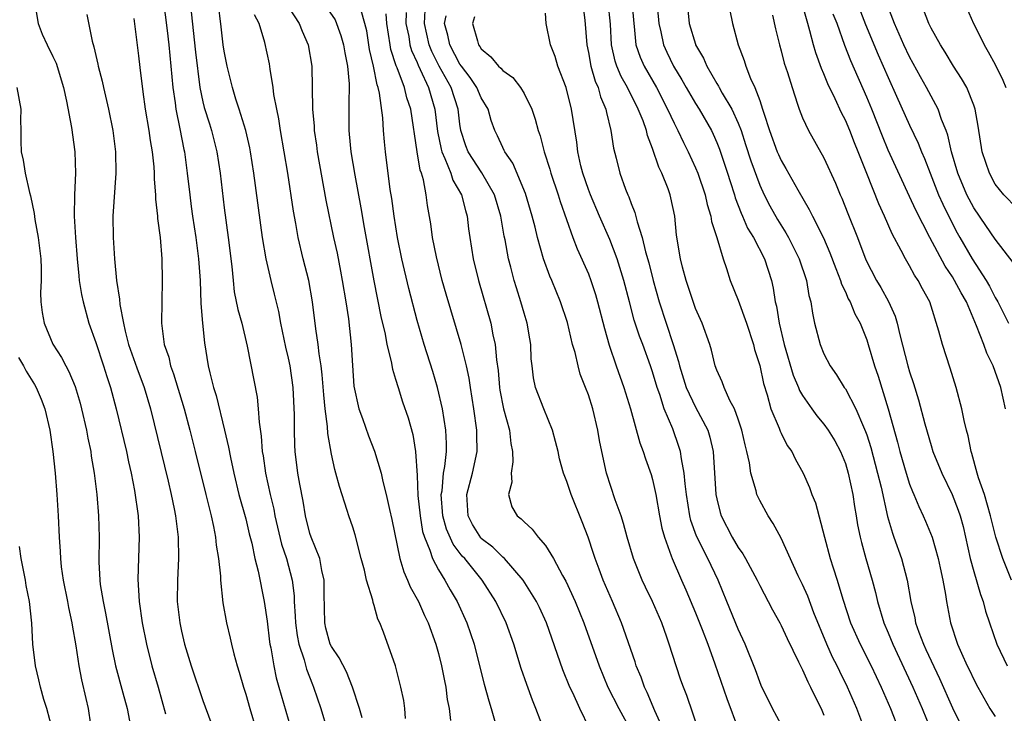
# Model space of a CAD drawing. Units: inches. Extents: x 2641205 to 2643000, y 1557000 to 1560000.
# Drawn here: x 2642334 to 2642426, y 1559655 to 1559719 of the extents above; entities that cross this region are included whole.
import ezdxf

# ---------------------------------------------------------------- set-up
doc = ezdxf.new("R2010")
doc.units = ezdxf.units.IN
doc.header["$MEASUREMENT"] = 0
doc.layers.add('LD26401557_2ft', color=33, linetype='Continuous')

msp = doc.modelspace()

# ---------------------------------------------------------------- linework, layer by layer
at = {"layer": 'LD26401557_2ft'}
for points, elevation in [([(2642347.086, 1559723), (2642347.67, 1559718.33), (2642347.816, 1559717), (2642348.193, 1559713), (2642348.403, 1559711.597), (2642348.472, 1559711), (2642348.861, 1559709.139), (2642349.225, 1559707.225), (2642349.279, 1559707), (2642349.547, 1559705), (2642349.77, 1559703), (2642349.911, 1559701.911), (2642350.032, 1559701), (2642350.342, 1559699), (2642350.603, 1559697), (2642350.738, 1559695), (2642350.823, 1559692.823), (2642350.974, 1559691), (2642351.153, 1559689.153), (2642351.508, 1559687), (2642351.645, 1559686.355), (2642351.997, 1559685), (2642352.238, 1559684.238), (2642353.026, 1559681), (2642353.399, 1559679.399), (2642353.567, 1559678.433), (2642353.88, 1559677), (2642354.371, 1559675), (2642355, 1559672.723), (2642355.33, 1559671.33), (2642355.564, 1559670.437), (2642355.868, 1559669), (2642356.175, 1559667.825), (2642356.734, 1559665), (2642357, 1559663.173), (2642357.23, 1559661.23), (2642357.265, 1559661), (2642357.343, 1559660.657), (2642357.62, 1559659), (2642357.86, 1559657.86), (2642358.104, 1559657), (2642359.833, 1559651)], 8026), ([(2642393.368, 1559721.368), (2642393.582, 1559719), (2642393.775, 1559718.225), (2642394.015, 1559717), (2642394.323, 1559716.323), (2642394.96, 1559715), (2642395.727, 1559713.727), (2642396.133, 1559713), (2642397, 1559711.536), (2642397.343, 1559711), (2642398.488, 1559709), (2642398.656, 1559708.656), (2642399, 1559707.866), (2642399.244, 1559707.244), (2642399.998, 1559705), (2642400.234, 1559704.234), (2642400.646, 1559703), (2642400.72, 1559702.72), (2642401.27, 1559701.27), (2642401.401, 1559701), (2642401.877, 1559699.877), (2642402.409, 1559699), (2642403.442, 1559697), (2642404.088, 1559695), (2642404.263, 1559694.263), (2642404.456, 1559693), (2642404.573, 1559692.573), (2642404.805, 1559691), (2642405.276, 1559689), (2642406.13, 1559686.13), (2642406.619, 1559685), (2642406.722, 1559684.721), (2642407, 1559684.237), (2642407.859, 1559683), (2642408.348, 1559682.348), (2642409, 1559681.574), (2642409.403, 1559681), (2642410.006, 1559680.006), (2642410.542, 1559679), (2642411, 1559677.886), (2642411.272, 1559677), (2642411.699, 1559675), (2642411.861, 1559673.861), (2642412.016, 1559673), (2642412.147, 1559672.147), (2642412.376, 1559671), (2642412.497, 1559670.498), (2642412.919, 1559669), (2642413.515, 1559667), (2642413.821, 1559665.821), (2642414.006, 1559665), (2642414.597, 1559663), (2642415, 1559662.081), (2642415.439, 1559661), (2642417.292, 1559657), (2642418.167, 1559655), (2642418.994, 1559653.006)], 8058), ([(2642396.135, 1559721.865), (2642396.414, 1559719), (2642397, 1559717.055), (2642397.02, 1559717), (2642397.754, 1559715.754), (2642398.068, 1559715), (2642399, 1559713.393), (2642399.154, 1559713.154), (2642399.223, 1559713), (2642399.5, 1559712.5), (2642400.397, 1559711), (2642401, 1559709.67), (2642401.261, 1559709), (2642401.689, 1559707.689), (2642402.163, 1559706.164), (2642403, 1559703.904), (2642403.414, 1559703), (2642403.951, 1559701.951), (2642404.671, 1559700.67), (2642405.453, 1559699.453), (2642405.702, 1559699), (2642406.7, 1559697), (2642407.358, 1559695), (2642407.598, 1559693.598), (2642407.782, 1559693), (2642407.921, 1559691.921), (2642408.132, 1559691), (2642408.639, 1559689), (2642409, 1559688.133), (2642409.578, 1559687), (2642410.165, 1559686.166), (2642410.891, 1559685), (2642411, 1559684.849), (2642411.978, 1559683), (2642412.69, 1559681.311), (2642412.886, 1559680.886), (2642413, 1559680.554), (2642413.375, 1559679.375), (2642414.007, 1559677), (2642414.332, 1559675.668), (2642414.943, 1559672.942), (2642415.389, 1559671.389), (2642415.54, 1559671), (2642416.238, 1559669), (2642416.775, 1559667), (2642417.108, 1559665), (2642417.479, 1559663.479), (2642417.562, 1559663), (2642417.857, 1559662.143), (2642418.299, 1559661), (2642418.524, 1559660.524), (2642419, 1559659.44), (2642419.798, 1559657.798), (2642421, 1559655.075), (2642422.347, 1559652.346)], 8060), ([(2642426.521, 1559667), (2642425.71, 1559669), (2642425.038, 1559671), (2642424.57, 1559673), (2642423.983, 1559675), (2642423.438, 1559676.562), (2642423.306, 1559677), (2642422.814, 1559678.814), (2642422.74, 1559679), (2642422.481, 1559680.481), (2642422.318, 1559681), (2642422.085, 1559681.915), (2642421.876, 1559683), (2642421.343, 1559685), (2642420.799, 1559686.799), (2642420.062, 1559689), (2642419.743, 1559690.257), (2642418.88, 1559693), (2642418.199, 1559694.199), (2642417.794, 1559695), (2642417.469, 1559695.469), (2642417, 1559696.356), (2642416.611, 1559697), (2642416.218, 1559697.782), (2642415.357, 1559699.356), (2642414.663, 1559701), (2642414.138, 1559702.138), (2642413.02, 1559704.98), (2642412.206, 1559707), (2642411.848, 1559707.848), (2642411.403, 1559709), (2642411, 1559709.955), (2642410.637, 1559710.637), (2642410.037, 1559711.963), (2642409.358, 1559713.358), (2642409, 1559714.287), (2642408.779, 1559714.779), (2642408.241, 1559716.241), (2642408.024, 1559717), (2642407.694, 1559718.307), (2642407.481, 1559719), (2642406.913, 1559721.087)], 8066), ([(2642411.779, 1559721.779), (2642412.891, 1559718.892), (2642414.067, 1559716.067), (2642415, 1559713.936), (2642415.79, 1559712.21), (2642417, 1559709.481), (2642417.808, 1559707.808), (2642418.115, 1559707), (2642418.393, 1559706.394), (2642418.906, 1559705), (2642419.701, 1559703), (2642420.104, 1559702.104), (2642420.766, 1559700.766), (2642421.452, 1559699.453), (2642421.705, 1559699), (2642422.849, 1559697), (2642424.16, 1559695), (2642424.469, 1559694.468), (2642425, 1559693.411), (2642425.231, 1559693), (2642426.231, 1559691)], 8070), ([(2642426.656, 1559696.656), (2642425, 1559698.841), (2642424.121, 1559700.121), (2642423, 1559701.788), (2642422.568, 1559702.568), (2642422.353, 1559703), (2642421.503, 1559705), (2642420.925, 1559707), (2642420.572, 1559708.572), (2642420.41, 1559709), (2642419.982, 1559710.019), (2642419.653, 1559711), (2642418.568, 1559713), (2642418.004, 1559714.004), (2642417, 1559715.875), (2642416.476, 1559717), (2642415.594, 1559719), (2642414.703, 1559721.297)], 8072), ([(2642335.348, 1559720.652), (2642335.617, 1559719), (2642336.006, 1559718.006), (2642336.455, 1559717), (2642337, 1559715.914), (2642337.29, 1559715.29), (2642337.992, 1559713), (2642338.274, 1559711.726), (2642338.735, 1559709.265), (2642339.045, 1559707), (2642339.112, 1559705), (2642339.028, 1559703), (2642338.99, 1559701), (2642339.096, 1559699), (2642339.262, 1559697), (2642339.411, 1559695.411), (2642339.464, 1559695), (2642339.671, 1559693.67), (2642339.812, 1559693), (2642340.361, 1559691), (2642341, 1559689.195), (2642341.724, 1559687), (2642342.024, 1559686.024), (2642342.379, 1559685), (2642342.914, 1559683), (2642343.86, 1559679), (2642344.052, 1559678.052), (2642344.303, 1559677), (2642344.622, 1559675.378), (2642344.952, 1559673), (2642345.053, 1559671), (2642344.932, 1559667.068), (2642345.055, 1559665), (2642345.348, 1559663), (2642345.732, 1559661), (2642346.229, 1559659), (2642346.814, 1559657), (2642347.498, 1559654.502)], 8020), ([(2642365.874, 1559654.127), (2642365.636, 1559655), (2642364.986, 1559657), (2642364.414, 1559658.414), (2642363.733, 1559659.733), (2642363, 1559660.793), (2642362.904, 1559661), (2642362.498, 1559662.498), (2642362.381, 1559663), (2642362.37, 1559664.37), (2642362.33, 1559665.67), (2642362.342, 1559667), (2642362.119, 1559667.881), (2642361.911, 1559669), (2642361.111, 1559671), (2642361, 1559671.339), (2642360.576, 1559673), (2642360.362, 1559674.362), (2642360.052, 1559675.948), (2642359.877, 1559677), (2642359.627, 1559679), (2642359.595, 1559679.595), (2642359.558, 1559681), (2642359.559, 1559682.441), (2642359.439, 1559685), (2642359.155, 1559687), (2642359, 1559687.731), (2642358.748, 1559688.748), (2642358.268, 1559691), (2642358.083, 1559692.083), (2642357.702, 1559693.702), (2642357.37, 1559695), (2642356.902, 1559697), (2642356.564, 1559699), (2642355.752, 1559705), (2642355.45, 1559707), (2642355.38, 1559707.38), (2642355.016, 1559709), (2642354.388, 1559711), (2642354.084, 1559711.916), (2642353.758, 1559713), (2642353.284, 1559715), (2642353, 1559716.415), (2642352.912, 1559717), (2642352.696, 1559718.696), (2642352.418, 1559721)], 8030), ([(2642359, 1559720.535), (2642360.002, 1559719), (2642360.268, 1559718.268), (2642360.844, 1559717), (2642361.176, 1559715), (2642361.237, 1559711), (2642361.391, 1559709.391), (2642361.4, 1559709), (2642361.613, 1559707.613), (2642361.688, 1559707), (2642362.498, 1559702.499), (2642363.205, 1559699), (2642363.528, 1559697.528), (2642363.862, 1559695.862), (2642364.022, 1559695), (2642364.353, 1559693), (2642364.594, 1559691.406), (2642364.863, 1559689), (2642364.966, 1559687.034), (2642365.109, 1559685.11), (2642365.578, 1559683), (2642365.913, 1559682.087), (2642366.462, 1559680.462), (2642367.035, 1559679.035), (2642367.642, 1559677), (2642367.809, 1559676.191), (2642368.118, 1559675), (2642368.423, 1559673.577), (2642368.649, 1559672.648), (2642369.382, 1559669), (2642369.754, 1559667.754), (2642370.104, 1559667), (2642370.366, 1559666.366), (2642371.125, 1559665), (2642371.699, 1559663.699), (2642372.039, 1559663), (2642372.751, 1559661), (2642373, 1559660.138), (2642373.297, 1559659), (2642373.572, 1559657.572), (2642373.703, 1559657), (2642373.828, 1559655.828), (2642373.99, 1559655), (2642374.119, 1559653.881)], 8034), ([(2642362.207, 1559721), (2642363.342, 1559719.342), (2642363.883, 1559717.883), (2642364.131, 1559717), (2642364.246, 1559716.246), (2642364.502, 1559715), (2642364.652, 1559713.348), (2642364.636, 1559711.364), (2642364.618, 1559711), (2642364.622, 1559709), (2642364.665, 1559708.665), (2642364.815, 1559707), (2642365.18, 1559704.82), (2642365.758, 1559701.758), (2642366.064, 1559699.936), (2642366.967, 1559694.967), (2642367.632, 1559691.632), (2642368.014, 1559689.986), (2642368.191, 1559689), (2642368.586, 1559687.413), (2642368.697, 1559686.697), (2642369, 1559685.778), (2642369.229, 1559685), (2642369.653, 1559683.653), (2642370.165, 1559682.165), (2642370.601, 1559680.601), (2642370.85, 1559679), (2642371, 1559676.777), (2642371.09, 1559674.91), (2642371.285, 1559673), (2642371.525, 1559671.525), (2642371.686, 1559671), (2642372.202, 1559669.798), (2642372.441, 1559669), (2642373, 1559667.956), (2642373.599, 1559667), (2642374.097, 1559666.097), (2642374.759, 1559665), (2642375.664, 1559663), (2642376.332, 1559661), (2642376.856, 1559658.857), (2642377.269, 1559657.269), (2642377.702, 1559655.702), (2642377.935, 1559655), (2642378.304, 1559653.696)], 8036), ([(2642382.894, 1559652.895), (2642382.104, 1559655), (2642381.781, 1559655.781), (2642381.245, 1559657.245), (2642380.733, 1559658.733), (2642380.042, 1559661), (2642379.321, 1559663), (2642378.348, 1559665), (2642377.084, 1559667), (2642375.45, 1559669), (2642375.231, 1559669.231), (2642374.362, 1559670.362), (2642373.761, 1559671.761), (2642373.422, 1559673), (2642373.27, 1559675), (2642373.337, 1559675.337), (2642373.481, 1559677), (2642373.596, 1559677.596), (2642373.741, 1559679), (2642373.745, 1559679.745), (2642373.698, 1559681), (2642373.385, 1559683), (2642372.919, 1559685), (2642372.469, 1559686.469), (2642371.653, 1559689), (2642371, 1559691.245), (2642370.237, 1559694.237), (2642369.595, 1559697), (2642369.179, 1559699), (2642368.852, 1559701), (2642368.648, 1559702.648), (2642368.507, 1559703.493), (2642368.056, 1559707), (2642367.954, 1559707.954), (2642367.879, 1559709), (2642367.82, 1559710.18), (2642367.508, 1559712.492), (2642367.379, 1559713), (2642367.272, 1559713.272), (2642366.924, 1559715), (2642366.565, 1559716.565), (2642366.299, 1559718.299), (2642366.137, 1559719), (2642365.777, 1559720.223)], 8038), ([(2642394.015, 1559653), (2642393.223, 1559654.777), (2642392.488, 1559656.488), (2642392.231, 1559657), (2642391.92, 1559657.92), (2642391.48, 1559659), (2642391.37, 1559659.37), (2642390.094, 1559663), (2642389.261, 1559665), (2642388.39, 1559667), (2642388.013, 1559668.013), (2642387.621, 1559669), (2642387.476, 1559669.476), (2642386.967, 1559671), (2642386.429, 1559672.429), (2642385.391, 1559675), (2642385, 1559676.203), (2642384.694, 1559677), (2642384.316, 1559678.316), (2642384.18, 1559679), (2642383.947, 1559679.947), (2642383.661, 1559681), (2642382.839, 1559683), (2642382.071, 1559685), (2642381.886, 1559685.886), (2642381.745, 1559687), (2642381.674, 1559687.674), (2642381.62, 1559689), (2642381.521, 1559689.521), (2642381.288, 1559691), (2642381, 1559691.945), (2642380.706, 1559693), (2642380.286, 1559694.286), (2642380.075, 1559695), (2642379.758, 1559696.242), (2642379.546, 1559697), (2642379.224, 1559698.776), (2642379.141, 1559699.141), (2642378.833, 1559701), (2642378.238, 1559703), (2642377.048, 1559705.048), (2642375.777, 1559707), (2642375.562, 1559707.562), (2642375.091, 1559709), (2642375, 1559709.592), (2642374.834, 1559711), (2642374.175, 1559713), (2642373.066, 1559715), (2642372.383, 1559716.383), (2642372.145, 1559717), (2642371.694, 1559719), (2642371.767, 1559720.233)], 8044), ([(2642386.458, 1559721), (2642386.68, 1559719.32), (2642386.856, 1559717), (2642387, 1559716.295), (2642387.225, 1559715), (2642387.621, 1559713.621), (2642387.911, 1559713), (2642388.136, 1559712.136), (2642388.646, 1559711), (2642388.69, 1559710.69), (2642389.107, 1559709), (2642389.341, 1559707.341), (2642389.595, 1559706.405), (2642389.944, 1559705), (2642390.471, 1559703.529), (2642390.681, 1559703), (2642390.788, 1559702.788), (2642391, 1559702.181), (2642391.348, 1559701.348), (2642391.548, 1559700.452), (2642392.024, 1559699), (2642392.338, 1559697.662), (2642392.643, 1559696.643), (2642393.058, 1559695), (2642393.618, 1559693), (2642394.915, 1559689), (2642395.414, 1559687.415), (2642395.502, 1559687), (2642396.135, 1559685), (2642397, 1559683.144), (2642398.144, 1559681), (2642398.35, 1559680.35), (2642398.657, 1559679), (2642398.917, 1559675), (2642399, 1559674.582), (2642399.31, 1559673.31), (2642399.409, 1559673), (2642400.428, 1559671), (2642401, 1559670.034), (2642401.441, 1559669.441), (2642401.686, 1559669), (2642402.761, 1559667), (2642403, 1559666.496), (2642404.202, 1559664.202), (2642404.88, 1559663), (2642405, 1559662.768), (2642405.552, 1559661.552), (2642406.633, 1559659.367), (2642406.859, 1559658.859), (2642407, 1559658.614), (2642407.481, 1559657.482), (2642407.751, 1559657), (2642408.138, 1559656.137), (2642408.741, 1559655), (2642409, 1559654.367)], 8052), ([(2642412.825, 1559653), (2642412.078, 1559655), (2642411.21, 1559657), (2642410.47, 1559658.47), (2642410.225, 1559659), (2642409.807, 1559659.807), (2642409.265, 1559661), (2642408.057, 1559663.943), (2642407.488, 1559665.488), (2642407, 1559666.585), (2642406.609, 1559667.391), (2642405, 1559670.919), (2642404.268, 1559672.268), (2642403.781, 1559673), (2642403, 1559674.443), (2642402.746, 1559675), (2642402.68, 1559675.32), (2642402.184, 1559677), (2642402.052, 1559677.948), (2642401.812, 1559679), (2642401.634, 1559679.634), (2642401.344, 1559681), (2642401, 1559682.035), (2642400.642, 1559683), (2642400.212, 1559683.788), (2642399.669, 1559685), (2642399.503, 1559685.503), (2642399, 1559686.608), (2642398.855, 1559687), (2642398.491, 1559688.491), (2642398.329, 1559689), (2642397.615, 1559691), (2642397, 1559692.381), (2642396.12, 1559695), (2642395.784, 1559696.216), (2642395.592, 1559697), (2642395.232, 1559699.232), (2642395.068, 1559701), (2642394.717, 1559702.717), (2642394.643, 1559703), (2642394.447, 1559703.553), (2642393.872, 1559705), (2642393.582, 1559705.582), (2642393, 1559707.311), (2642392.518, 1559708.519), (2642392.415, 1559709), (2642392.107, 1559709.893), (2642391.66, 1559711), (2642390.653, 1559713), (2642390.05, 1559714.05), (2642389.653, 1559715), (2642389.489, 1559715.489), (2642389.157, 1559717), (2642389.064, 1559718.936), (2642388.852, 1559721)], 8054), ([(2642391.053, 1559721.053), (2642391.239, 1559719), (2642391.285, 1559718.715), (2642391.444, 1559717), (2642391.836, 1559715.836), (2642392.203, 1559715), (2642393.351, 1559713), (2642394.399, 1559711), (2642395, 1559709.679), (2642395.356, 1559709), (2642395.873, 1559707.873), (2642396.309, 1559707), (2642397, 1559705.512), (2642397.215, 1559705), (2642397.905, 1559703), (2642398.091, 1559702.091), (2642398.437, 1559701), (2642398.497, 1559700.498), (2642398.984, 1559699), (2642399.577, 1559697), (2642399.903, 1559696.097), (2642400.253, 1559695), (2642401, 1559693.157), (2642401.767, 1559691), (2642402.418, 1559689), (2642402.53, 1559688.53), (2642403, 1559687.032), (2642403.355, 1559685.355), (2642403.7, 1559684.3), (2642404.056, 1559683), (2642404.813, 1559681.187), (2642404.906, 1559680.906), (2642405, 1559680.715), (2642405.578, 1559679.577), (2642405.999, 1559679), (2642406.314, 1559678.314), (2642407.059, 1559677), (2642407.645, 1559675.645), (2642407.879, 1559675), (2642408.21, 1559674.21), (2642409.042, 1559671), (2642409.582, 1559669), (2642409.858, 1559668.142), (2642410.251, 1559667), (2642410.775, 1559665.225), (2642411.484, 1559663), (2642412.376, 1559661), (2642413.396, 1559659), (2642414.332, 1559657), (2642415.204, 1559655), (2642416.008, 1559653)], 8056), ([(2642400.202, 1559720.202), (2642400.452, 1559719), (2642401.001, 1559717), (2642401.543, 1559715.543), (2642401.703, 1559715), (2642402.143, 1559713.856), (2642402.542, 1559713), (2642403, 1559711.791), (2642403.277, 1559711), (2642403.386, 1559710.615), (2642403.914, 1559709), (2642404.639, 1559707), (2642404.744, 1559706.744), (2642405, 1559706.184), (2642405.444, 1559705.444), (2642406.548, 1559703.452), (2642407.627, 1559701.627), (2642407.928, 1559701), (2642408.962, 1559698.961), (2642409.562, 1559697.562), (2642410.096, 1559696.096), (2642410.553, 1559695), (2642410.649, 1559694.649), (2642411, 1559693.923), (2642411.277, 1559693.277), (2642411.44, 1559693), (2642411.875, 1559691.875), (2642412.374, 1559691), (2642413, 1559689.442), (2642413.141, 1559689), (2642413.716, 1559687), (2642414.056, 1559686.056), (2642415.003, 1559683.003), (2642415.874, 1559679.874), (2642416.094, 1559679), (2642416.672, 1559677), (2642417, 1559675.965), (2642417.268, 1559675.268), (2642417.394, 1559675), (2642417.863, 1559673.863), (2642418.276, 1559673), (2642418.491, 1559672.491), (2642419.093, 1559671), (2642419.669, 1559669), (2642419.86, 1559668.14), (2642420.097, 1559667), (2642420.353, 1559665.647), (2642420.441, 1559665), (2642420.828, 1559663), (2642421.469, 1559661), (2642421.836, 1559660.164), (2642422.379, 1559659), (2642422.594, 1559658.594), (2642423, 1559657.7), (2642423.373, 1559657), (2642424.506, 1559655), (2642425, 1559654.253)], 8062), ([(2642427, 1559701.729), (2642425.787, 1559703), (2642425, 1559703.994), (2642424.446, 1559705), (2642423.788, 1559707), (2642423.413, 1559709.413), (2642423.129, 1559711), (2642423, 1559711.352), (2642422.334, 1559713), (2642421.848, 1559713.849), (2642421.091, 1559715), (2642420.311, 1559716.311), (2642419.873, 1559717), (2642419, 1559718.555), (2642418.784, 1559719), (2642418.309, 1559720.309)], 8074), ([(2642422.086, 1559721), (2642422.952, 1559719), (2642423.642, 1559717.642), (2642423.951, 1559717), (2642424.34, 1559716.34), (2642425, 1559715.15), (2642425.7, 1559713.7), (2642425.975, 1559713)], 8076), ([(2642340.16, 1559719.84), (2642340.651, 1559717.349), (2642340.82, 1559716.82), (2642341, 1559715.996), (2642341.198, 1559715.198), (2642341.228, 1559715), (2642341.604, 1559713.604), (2642341.728, 1559713), (2642342.2, 1559711), (2642342.592, 1559709), (2642342.843, 1559707), (2642342.88, 1559705), (2642342.586, 1559701), (2642342.61, 1559699), (2642342.746, 1559697), (2642342.939, 1559695), (2642343.226, 1559693.226), (2642343.257, 1559692.743), (2642343.582, 1559691), (2642343.74, 1559690.26), (2642344.071, 1559689), (2642344.832, 1559686.832), (2642345.519, 1559685), (2642346.103, 1559683), (2642347.776, 1559676.224), (2642348.055, 1559675), (2642348.336, 1559673.664), (2642348.454, 1559673), (2642348.496, 1559672.496), (2642348.705, 1559671), (2642348.727, 1559669), (2642348.62, 1559667), (2642348.613, 1559665), (2642348.835, 1559663), (2642349, 1559662.215), (2642349.296, 1559661), (2642349.92, 1559659), (2642351, 1559655.745), (2642351.732, 1559653.732)], 8022), ([(2642344.551, 1559719.449), (2642345, 1559715.961), (2642345.108, 1559714.892), (2642345.385, 1559712.615), (2642345.625, 1559711), (2642345.953, 1559709), (2642346.072, 1559708.072), (2642346.252, 1559707), (2642346.408, 1559705.592), (2642346.447, 1559705), (2642346.449, 1559704.449), (2642346.582, 1559703), (2642346.584, 1559702.584), (2642346.762, 1559701), (2642346.771, 1559700.771), (2642347.007, 1559698.993), (2642347.155, 1559697), (2642347.192, 1559695), (2642347.137, 1559691), (2642347.392, 1559689), (2642347.816, 1559687.816), (2642347.985, 1559687), (2642348.269, 1559686.269), (2642349.258, 1559683), (2642349.796, 1559681), (2642350.297, 1559679), (2642351.287, 1559675), (2642351.609, 1559673.609), (2642351.775, 1559673), (2642352.009, 1559671.99), (2642352.195, 1559671), (2642352.254, 1559670.254), (2642352.465, 1559669), (2642352.636, 1559667.364), (2642352.637, 1559667), (2642352.881, 1559664.881), (2642353.22, 1559663), (2642353.561, 1559661.561), (2642353.674, 1559661), (2642353.893, 1559660.108), (2642354.197, 1559659), (2642354.391, 1559658.391), (2642354.784, 1559657), (2642355, 1559656.34), (2642355.375, 1559655), (2642355.968, 1559653)], 8024), ([(2642349.92, 1559720.08), (2642350.325, 1559716.325), (2642350.726, 1559713), (2642351, 1559711.68), (2642351.132, 1559711.132), (2642351.609, 1559709.609), (2642351.814, 1559709), (2642352.31, 1559707), (2642352.605, 1559705), (2642353, 1559701.763), (2642353.37, 1559699), (2642353.704, 1559696.296), (2642353.816, 1559695), (2642353.939, 1559693.938), (2642354.275, 1559692.275), (2642354.629, 1559691), (2642355.149, 1559688.851), (2642356.072, 1559684.072), (2642356.177, 1559683), (2642356.25, 1559681.75), (2642356.449, 1559680.449), (2642356.545, 1559679), (2642356.617, 1559678.617), (2642356.839, 1559677), (2642357.272, 1559675), (2642357.613, 1559673.613), (2642357.721, 1559673), (2642358.356, 1559670.356), (2642358.797, 1559669), (2642359.335, 1559667), (2642359.523, 1559665.523), (2642359.539, 1559665), (2642359.636, 1559663.636), (2642359.649, 1559663), (2642359.811, 1559661.811), (2642359.973, 1559661), (2642360.46, 1559659.54), (2642360.678, 1559658.678), (2642361.24, 1559657.24), (2642361.348, 1559657), (2642362.018, 1559655), (2642362.622, 1559653)], 8028), ([(2642369.929, 1559654.071), (2642369.854, 1559655), (2642369.758, 1559655.758), (2642369.487, 1559657), (2642368.979, 1559658.979), (2642367.873, 1559662.127), (2642367.538, 1559663), (2642367.351, 1559663.351), (2642367, 1559664.636), (2642366.896, 1559664.895), (2642366.865, 1559665.135), (2642366.278, 1559667), (2642366.085, 1559667.915), (2642365.792, 1559669), (2642365.223, 1559671.223), (2642365, 1559671.936), (2642364.634, 1559673), (2642364.488, 1559673.512), (2642363.752, 1559675.752), (2642363.429, 1559677), (2642363.327, 1559677.327), (2642363, 1559678.766), (2642362.676, 1559680.676), (2642362.647, 1559681.353), (2642362.436, 1559683), (2642362.29, 1559684.29), (2642362.157, 1559686.157), (2642362.053, 1559687), (2642361.856, 1559688.144), (2642361.775, 1559689), (2642361.539, 1559690.461), (2642361.232, 1559693), (2642360.888, 1559695), (2642360.379, 1559697), (2642359.914, 1559699), (2642359.694, 1559700.306), (2642359.474, 1559701.474), (2642358.923, 1559705), (2642358.254, 1559709), (2642358.092, 1559710.093), (2642357.898, 1559711), (2642357.637, 1559712.363), (2642357.564, 1559713), (2642357.274, 1559714.726), (2642357.213, 1559715.213), (2642356.792, 1559717.208), (2642356.248, 1559719), (2642355.819, 1559719.819)], 8032), ([(2642387.119, 1559653.119), (2642386.193, 1559655), (2642385.545, 1559656.455), (2642385.281, 1559657), (2642384.623, 1559658.624), (2642383.095, 1559663), (2642382.432, 1559664.432), (2642382.15, 1559665), (2642380.908, 1559667), (2642379.162, 1559669), (2642379, 1559669.141), (2642378.069, 1559670.069), (2642377, 1559670.888), (2642376.946, 1559670.946), (2642376.19, 1559672.19), (2642375.767, 1559673), (2642375.651, 1559675), (2642376.196, 1559677), (2642376.629, 1559679), (2642376.586, 1559680.586), (2642376.588, 1559681), (2642376.299, 1559683), (2642375.979, 1559685), (2642375.859, 1559685.859), (2642375.612, 1559687), (2642375.116, 1559689), (2642373.715, 1559693.715), (2642373.359, 1559695), (2642372.807, 1559697.193), (2642372.443, 1559699), (2642372.276, 1559700.276), (2642371.977, 1559701.977), (2642371.855, 1559703), (2642371.608, 1559704.392), (2642371.416, 1559705), (2642371.297, 1559705.297), (2642371.011, 1559707.011), (2642370.408, 1559711), (2642370.056, 1559712.056), (2642369.83, 1559713), (2642369.136, 1559714.864), (2642369.052, 1559715.052), (2642368.568, 1559716.568), (2642368.486, 1559717), (2642368.182, 1559719), (2642368.106, 1559719.894)], 8040), ([(2642369.977, 1559720.023), (2642369.965, 1559719), (2642370.225, 1559717.775), (2642370.344, 1559717), (2642370.486, 1559716.486), (2642371, 1559715.343), (2642371.096, 1559715.096), (2642371.288, 1559714.712), (2642372.065, 1559713), (2642372.672, 1559711), (2642372.919, 1559708.919), (2642373.249, 1559707.249), (2642373.316, 1559707), (2642373.609, 1559706.391), (2642374.152, 1559705), (2642374.352, 1559704.352), (2642375.142, 1559703), (2642375.524, 1559701.524), (2642375.697, 1559701), (2642375.822, 1559699.822), (2642375.928, 1559699), (2642376.241, 1559697), (2642376.739, 1559695), (2642377.886, 1559691), (2642378.083, 1559689.917), (2642378.297, 1559689), (2642378.415, 1559687.585), (2642378.571, 1559686.571), (2642378.702, 1559685), (2642378.74, 1559684.74), (2642379.075, 1559683), (2642379.629, 1559681), (2642379.768, 1559679.768), (2642379.915, 1559679), (2642379.949, 1559678.051), (2642379.789, 1559677), (2642379.857, 1559676.143), (2642379.542, 1559675), (2642379.852, 1559673.852), (2642380.342, 1559673), (2642380.723, 1559672.723), (2642381, 1559672.427), (2642381.761, 1559671.761), (2642382.319, 1559671), (2642383, 1559670.221), (2642383.731, 1559669), (2642384.571, 1559667.429), (2642384.885, 1559666.885), (2642385.77, 1559665), (2642386.587, 1559663), (2642388.007, 1559659), (2642388.831, 1559657), (2642389.836, 1559655), (2642390.934, 1559653)], 8042), ([(2642397.277, 1559653), (2642396.205, 1559656.205), (2642395.874, 1559657), (2642395.648, 1559657.648), (2642395.192, 1559659), (2642394.56, 1559661), (2642394.324, 1559661.676), (2642393.847, 1559663), (2642392.978, 1559665), (2642392.326, 1559666.326), (2642392.014, 1559667), (2642391.21, 1559669), (2642390.622, 1559671), (2642390.29, 1559672.29), (2642390.05, 1559673), (2642389.508, 1559674.492), (2642388.71, 1559677), (2642388.261, 1559679), (2642388.044, 1559680.044), (2642387.876, 1559681), (2642387.403, 1559683), (2642387, 1559684.293), (2642386.744, 1559685), (2642386.248, 1559686.248), (2642386.038, 1559687), (2642385.754, 1559688.246), (2642385.531, 1559689), (2642385.052, 1559691.052), (2642384.402, 1559693), (2642383.985, 1559693.985), (2642383.58, 1559695), (2642383.401, 1559695.401), (2642382.825, 1559697), (2642382.26, 1559699), (2642382.033, 1559699.967), (2642381.761, 1559701), (2642381.123, 1559703.123), (2642379.936, 1559705.936), (2642379.197, 1559707), (2642379.144, 1559707.144), (2642379, 1559707.421), (2642378.504, 1559708.504), (2642378.252, 1559709), (2642377.933, 1559709.933), (2642377.638, 1559711), (2642377, 1559712.063), (2642376.601, 1559713), (2642375.96, 1559713.96), (2642375.141, 1559715), (2642375, 1559715.201), (2642374.078, 1559717), (2642373.891, 1559717.891), (2642373.572, 1559719), (2642373.711, 1559719.711)], 8046), ([(2642376.376, 1559719.624), (2642376.19, 1559719), (2642376.633, 1559717.367), (2642376.75, 1559717), (2642376.86, 1559716.86), (2642377, 1559716.623), (2642377.892, 1559715.892), (2642378.614, 1559715), (2642378.824, 1559714.824), (2642379, 1559714.606), (2642379.935, 1559713.935), (2642380.666, 1559713), (2642381, 1559712.448), (2642381.721, 1559711), (2642382.043, 1559710.043), (2642382.312, 1559709), (2642382.498, 1559708.498), (2642382.875, 1559707), (2642383.391, 1559705.391), (2642383.489, 1559705), (2642384.172, 1559703), (2642384.365, 1559702.365), (2642385.541, 1559699), (2642385.942, 1559697.942), (2642387, 1559695.596), (2642387.238, 1559695), (2642387.676, 1559693.676), (2642387.863, 1559693), (2642388.495, 1559690.495), (2642388.953, 1559688.953), (2642389.602, 1559687), (2642390.305, 1559685), (2642390.944, 1559683), (2642391.822, 1559679.822), (2642392.134, 1559679), (2642392.333, 1559678.333), (2642392.867, 1559676.867), (2642393, 1559676.384), (2642393.294, 1559675), (2642393.634, 1559673), (2642393.855, 1559671.855), (2642394.102, 1559671), (2642394.74, 1559669.26), (2642394.82, 1559669), (2642395.689, 1559667), (2642396.1, 1559666.099), (2642397, 1559663.93), (2642397.621, 1559662.379), (2642398.147, 1559661), (2642398.826, 1559659.174), (2642399.93, 1559655.93), (2642401.03, 1559653)], 8048), ([(2642405, 1559653.516), (2642404.207, 1559655), (2642403.147, 1559657.147), (2642403, 1559657.482), (2642402.599, 1559658.599), (2642401.653, 1559661), (2642401, 1559662.399), (2642399.919, 1559665), (2642399.112, 1559667), (2642398.161, 1559669), (2642397.111, 1559671.111), (2642396.572, 1559672.572), (2642396.47, 1559673), (2642396.152, 1559675), (2642396.026, 1559675.974), (2642395.956, 1559677), (2642395.688, 1559678.312), (2642395.608, 1559679), (2642395.464, 1559679.464), (2642394.878, 1559681.122), (2642394.088, 1559683), (2642393.676, 1559684.324), (2642393.42, 1559685), (2642393, 1559686.448), (2642392.816, 1559687), (2642392.088, 1559689), (2642391.786, 1559689.785), (2642391.383, 1559691), (2642391.29, 1559691.29), (2642390.828, 1559693), (2642390.326, 1559695), (2642389.699, 1559697), (2642389, 1559698.825), (2642388.045, 1559701), (2642387.189, 1559703), (2642387, 1559703.501), (2642386.484, 1559705), (2642386.313, 1559705.687), (2642386.019, 1559707), (2642385.919, 1559707.919), (2642385.44, 1559711), (2642384.929, 1559713), (2642384.153, 1559715), (2642383.901, 1559715.901), (2642383.455, 1559717), (2642383.053, 1559719), (2642383, 1559719.958)], 8050), ([(2642404.212, 1559719.788), (2642404.482, 1559718.482), (2642404.843, 1559717), (2642405, 1559716.452), (2642405.297, 1559715.297), (2642405.591, 1559714.409), (2642406.019, 1559713), (2642406.542, 1559711.458), (2642406.681, 1559711), (2642407, 1559710.172), (2642407.544, 1559709), (2642409, 1559706.436), (2642410.073, 1559704.073), (2642410.501, 1559703), (2642410.664, 1559702.664), (2642411.238, 1559701.238), (2642412.122, 1559699), (2642412.919, 1559696.919), (2642413.918, 1559695), (2642414.319, 1559694.319), (2642415.036, 1559693.035), (2642415.663, 1559691.663), (2642415.85, 1559691), (2642416.087, 1559689.913), (2642416.837, 1559687), (2642417, 1559686.438), (2642417.369, 1559685.369), (2642417.838, 1559683.838), (2642418.415, 1559681.585), (2642419, 1559679.561), (2642419.182, 1559679), (2642420, 1559677), (2642420.985, 1559674.985), (2642421.538, 1559673.538), (2642421.715, 1559673), (2642421.992, 1559671.992), (2642422.67, 1559669), (2642423, 1559667.795), (2642423.636, 1559665.636), (2642423.876, 1559665), (2642424.1, 1559664.1), (2642424.454, 1559663), (2642425.151, 1559661), (2642426.123, 1559659)], 8064), ([(2642425.952, 1559683), (2642425.52, 1559685), (2642424.817, 1559687), (2642424.198, 1559688.198), (2642423.921, 1559689), (2642423.257, 1559690.743), (2642422.306, 1559693), (2642421.822, 1559693.821), (2642421.207, 1559695), (2642421, 1559695.329), (2642420.311, 1559696.312), (2642418.89, 1559699), (2642417.569, 1559701.569), (2642417, 1559702.843), (2642415, 1559707.161), (2642414.46, 1559708.46), (2642413.462, 1559711), (2642413, 1559712.12), (2642411.512, 1559715.512), (2642410.955, 1559716.955), (2642410.225, 1559719), (2642409.876, 1559719.876)], 8068), ([(2642333.64, 1559713), (2642334.01, 1559711), (2642333.981, 1559709.981), (2642334.017, 1559709), (2642334.004, 1559708.004), (2642334.047, 1559707), (2642334.214, 1559706.214), (2642334.392, 1559705), (2642334.8, 1559703.2), (2642334.897, 1559702.897), (2642335.252, 1559701.252), (2642335.309, 1559700.691), (2642335.626, 1559699), (2642335.865, 1559697), (2642335.9, 1559696.1), (2642335.897, 1559695), (2642335.837, 1559693.837), (2642335.871, 1559693), (2642335.984, 1559691.984), (2642336.169, 1559691), (2642337, 1559689.043), (2642337.805, 1559687.805), (2642338.194, 1559687), (2642338.495, 1559686.495), (2642339.07, 1559685.07), (2642339.532, 1559683.532), (2642339.672, 1559683), (2642340.129, 1559681), (2642340.255, 1559680.255), (2642340.531, 1559679), (2642340.583, 1559678.583), (2642340.861, 1559677), (2642341.103, 1559675), (2642341.262, 1559673), (2642341.312, 1559671), (2642341.287, 1559668.713), (2642341.373, 1559667), (2642341.423, 1559666.577), (2642341.678, 1559665), (2642341.909, 1559663.909), (2642342.516, 1559660.516), (2642342.842, 1559659), (2642343.541, 1559656.459), (2642343.924, 1559655), (2642344.139, 1559653.861)], 8018), ([(2642333.796, 1559687.796), (2642334.258, 1559687), (2642334.507, 1559686.507), (2642335.281, 1559685.281), (2642335.434, 1559685), (2642335.89, 1559683.89), (2642336.234, 1559683), (2642336.697, 1559681), (2642336.997, 1559679), (2642337.199, 1559677), (2642337.364, 1559675), (2642337.503, 1559673), (2642337.59, 1559671), (2642337.68, 1559669.68), (2642337.692, 1559669), (2642337.77, 1559668.23), (2642337.949, 1559667), (2642338.353, 1559665), (2642338.447, 1559664.447), (2642338.776, 1559663), (2642338.798, 1559662.798), (2642339.133, 1559660.867), (2642339.413, 1559659), (2642339.665, 1559657.665), (2642340.079, 1559655.921), (2642340.275, 1559655), (2642340.504, 1559653.497)], 8016), ([(2642337, 1559652.883), (2642336.416, 1559655), (2642336.147, 1559655.853), (2642335.832, 1559657), (2642335.683, 1559657.683), (2642335.359, 1559659), (2642335.133, 1559661), (2642335.038, 1559662.962), (2642334.818, 1559665), (2642334.501, 1559666.501), (2642334.427, 1559667), (2642334.033, 1559669), (2642333.878, 1559670.122)], 8014)]:
    msp.add_lwpolyline(points, dxfattribs=dict(at, elevation=elevation))

doc.saveas('drawing.dxf')
